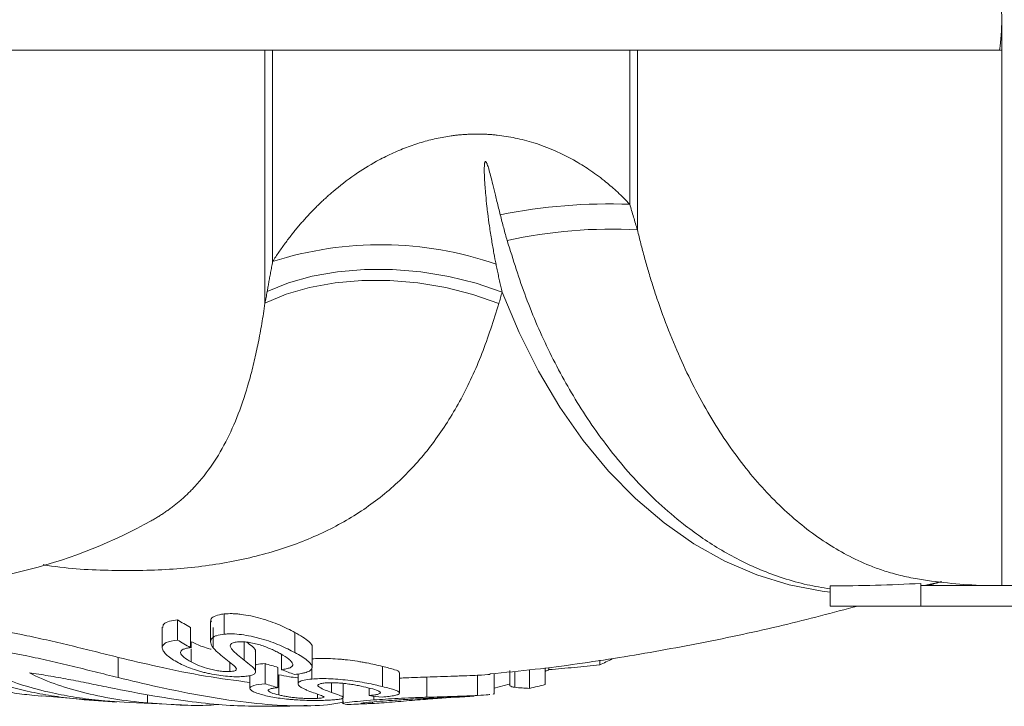
# Model space of a CAD drawing. Units: millimetres. Extents: x 44 to 1128, y 195 to 821.
# Drawn here: x 233 to 331, y 237 to 305 of the extents above; entities that cross this region are included whole.
import ezdxf

# ---------------------------------------------------------------- set-up
doc = ezdxf.new("R2010")
doc.units = ezdxf.units.MM

msp = doc.modelspace()

# ---------------------------------------------------------------- linework, layer by layer
at = {"color": 144, "linetype": 'Continuous', "lineweight": 0}
for p, q in [((330.3844, 304.7355), (330.3844, 301.7355)), ((330.3844, 248.7808), (322.3844, 248.7808))]:
    msp.add_line(p, q, dxfattribs=at)
at = {"color": 7, "linetype": 'Continuous', "lineweight": 15}
for p, q in [((330.3844, 301.7355), (221.3895, 301.7355)), ((257.4519, 276.6873), (257.4519, 301.7355)), ((258.2093, 280.8143), (258.2093, 301.7355)), ((293.5646, 301.7355), (293.5646, 286.4763)), ((294.322, 283.9453), (294.322, 301.7355)), ((313.3844, 246.7355), (313.3844, 248.7355)), ((322.3844, 246.7355), (322.3844, 248.9771)), ((330.3844, 248.7808), (348.3844, 248.7808)), ((313.3844, 246.7355), (322.3844, 246.7355)), ((322.3844, 246.7355), (348.3844, 246.7355)), ((253.4284, 243.9575), (253.4284, 245.9575)), ((247.2885, 244.6395), (247.2885, 242.6153)), ((248.7856, 243.3759), (248.7856, 245.3759)), ((250.0713, 244.6294), (250.0713, 242.6294)), ((252.0681, 245.198), (252.0681, 243.1739)), ((252.318, 242.6152), (252.318, 244.6152)), ((260.4089, 242.1278), (260.4089, 244.1278)), ((250.1589, 242.601), (250.1589, 243.2123)), ((262.1136, 240.6738), (262.1136, 242.698)), ((250.1589, 241.2123), (250.1589, 242.5135)), ((256.5208, 240.2242), (256.5208, 242.2484)), ((259.094, 240.4433), (259.094, 241.9502)), ((242.917, 241.6625), (242.917, 239.6625)), ((253.9674, 240.261), (253.9674, 241.1749)), ((257.4545, 241.049), (257.4545, 239.049)), ((269.0779, 238.773), (269.0779, 240.773)), ((290.584, 240.9167), (290.584, 241.3723)), ((255.9574, 239.8653), (255.9574, 238.5911)), ((258.7402, 238.6708), (258.7402, 240.6708)), ((258.8279, 237.9396), (258.8279, 239.9396)), ((260.737, 240.0343), (260.737, 239.0223)), ((262.0974, 240.6106), (262.0974, 239.515)), ((270.7825, 238.1187), (270.7825, 240.1429)), ((278.5019, 237.8929), (278.5019, 239.8929)), ((280.1269, 238.0299), (280.1269, 240.054)), ((281.7009, 238.8545), (281.7009, 240.2206)), ((283.636, 238.5964), (283.636, 240.4192)), ((285.1782, 238.9733), (285.1782, 240.6142)), ((285.5645, 240.448), (285.5645, 240.6684)), ((265.1902, 237.6673), (265.1902, 239.0864)), ((273.4694, 237.7145), (273.4694, 239.7145)), ((281.6219, 238.9934), (280.1269, 238.6292)), ((281.7009, 238.8545), (281.6969, 238.8869)), ((235.3564, 237.8289), (234.6329, 237.8878)), ((235.3576, 237.8437), (240.8103, 237.3868)), ((245.8355, 237.9649), (245.8355, 237.1465)), ((262.6363, 238.0301), (262.6363, 237.6019)), ((267.7629, 237.8773), (267.7629, 238.6218)), ((268.2324, 237.4475), (268.2324, 237.8224)), ((280.0468, 238.0369), (280.0673, 238.0221)), ((244.005, 237.1794), (241.602, 237.3508)), ((244.0062, 237.1989), (249.1888, 236.9587)), ((265.1665, 237.6674), (265.1665, 237.0588)), ((266.5207, 237.0412), (266.6982, 237.0462)), ((268.0798, 237.2521), (268.0798, 237.0993))]:
    msp.add_line(p, q, dxfattribs=at)
at = {"color": 8, "linetype": 'Continuous', "lineweight": 15}
for p, q in [((330.3844, 248.7808), (330.3844, 301.7355)), ((323.8763, 249.0383), (322.6876, 248.7808)), ((324.1796, 249.0987), (322.9693, 248.7808)), ((323.8763, 249.0383), (324.0912, 249.1253)), ((255.3765, 241.3958), (255.3765, 243.1848)), ((282.1782, 238.6999), (282.1782, 240.2696)), ((264.0454, 238.1879), (264.0454, 239.1445))]:
    msp.add_line(p, q, dxfattribs=at)
at = {"color": 7, "linetype": 'Continuous', "lineweight": 15, "flags": 128}
for points in [[(257.666, 277.8341), (259.7672, 278.6976), (262.1071, 279.3594), (264.6393, 279.8063), (267.3136, 280.0295), (270.077, 280.0246), (272.8747, 279.7916), (275.6512, 279.3352), (278.3516, 278.6644), (280.9223, 277.7925)], [(257.4519, 276.6873), (259.5417, 277.578), (261.8688, 278.2611), (264.3873, 278.723), (267.0477, 278.9547), (269.7976, 278.9517), (272.5828, 278.7139), (275.3486, 278.246), (278.0404, 277.5573), (280.6054, 276.6613)]]:
    msp.add_lwpolyline(points, dxfattribs=at)
at = {"color": 8, "linetype": 'Continuous', "lineweight": 15, "flags": 128}
msp.add_lwpolyline([(313.3844, 248.1229), (312.6171, 248.2109), (309.3501, 248.8225), (306.1296, 249.811), (302.9773, 251.1699), (299.9145, 252.8899), (296.9618, 254.9595), (294.1391, 257.3647), (291.4655, 260.0894), (288.9589, 263.115), (286.6364, 266.4213), (284.5134, 269.9859), (282.6045, 273.7849), (280.9223, 277.7925)], dxfattribs=at)
at = {"color": 7, "linetype": 'Continuous', "lineweight": 15}
for centre, radius, start, end in [((291.5027, 232.5836), 53.9321, 87.808904, 101.507262), ((291.6685, 237.2957), 46.725, 86.744499, 102.662424), ((268.8869, 247.3588), 35.1181, 71.000889, 107.700899), ((221.3895, 299.7355), 51, 270, 299.10795), ((330.3844, 299.7355), 51, 260.348065, 267.587064), ((275.1157, 275.086), 37.5074, 294.356084, 296.431473), ((270.3512, 274.3143), 37.1264, 293.538429, 294.190437), ((276.368, 271.6852), 33.8776, 282.388283, 285.073534)]:
    msp.add_arc(centre, radius, start, end, dxfattribs=at)
at = {"color": 144, "linetype": 'Continuous', "lineweight": 0}
msp.add_ellipse((313.3844, 304.7355), major_axis=(96.9948, 0), ratio=0.5773503, start_param=4.712389, end_param=4.8053111, dxfattribs=at)
for points in [[(330.1596, 307.7355), (330.3096, 306.7419), (330.3844, 305.7419), (330.3844, 304.7355)], [(330.3844, 304.7355), (330.3844, 303.7292), (330.3096, 302.7292), (330.1596, 301.7355)]]:
    msp.add_open_spline(points, degree=3, dxfattribs=at)
at = {"color": 7, "linetype": 'Continuous', "lineweight": 15}
for points, knots in [([(275.8869, 293.2458), (276.0242, 293.264), (276.2986, 293.3003), (276.7113, 293.3431), (277.1244, 293.3775), (277.5378, 293.4025), (277.9514, 293.4184), (278.3651, 293.425), (278.7788, 293.4225), (279.1924, 293.4107), (279.6057, 293.3896), (280.0187, 293.3592), (280.8993, 293.2742), (282.2636, 293.0572), (284.1733, 292.5595), (286.2003, 291.7971), (288.0758, 290.8472), (289.7603, 289.7851), (290.9196, 288.9191), (291.7914, 288.1882), (292.3804, 287.6599), (292.9778, 287.0892), (293.3662, 286.6836), (293.5646, 286.4763)], [0, 0, 0, 0, 0.0203891, 0.0407648, 0.0611335, 0.0815014, 0.1018748, 0.1222602, 0.1426637, 0.1630917, 0.1835505, 0.2040464, 0.224586, 0.315127, 0.4099419, 0.5212312, 0.6436694, 0.732541, 0.8300706, 0.8696918, 0.9112034, 0.9546303, 1, 1, 1, 1]), ([(258.2093, 280.8143), (258.3107, 280.9712), (258.5125, 281.2832), (258.8226, 281.7418), (259.1357, 282.1902), (259.4523, 282.6279), (259.7721, 283.0552), (260.0949, 283.4721), (260.4206, 283.8787), (260.7491, 284.2752), (261.0802, 284.6617), (261.4137, 285.0383), (261.7495, 285.405), (262.0875, 285.7621), (262.4275, 286.1097), (262.7694, 286.4478), (263.1129, 286.7767), (263.4581, 287.0964), (263.8048, 287.4071), (264.7336, 288.2127), (266.2573, 289.3876), (268.2333, 290.6143), (269.9546, 291.487), (271.1964, 292.0115), (272.1892, 292.3686), (272.9367, 292.6064), (273.6806, 292.8132), (274.4201, 292.9885), (275.1543, 293.1357), (275.6439, 293.2093), (275.8869, 293.2458)], [0, 0, 0, 0, 0.0251083, 0.0499166, 0.0744307, 0.0986564, 0.1225994, 0.1462653, 0.1696594, 0.1927872, 0.2156536, 0.2382637, 0.2606225, 0.2827347, 0.304605, 0.3262378, 0.3476375, 0.3688086, 0.3897551, 0.410481, 0.5348116, 0.6489636, 0.7233801, 0.7942493, 0.8299204, 0.8649985, 0.8995147, 0.9334997, 0.9669845, 1, 1, 1, 1]), ([(280.7436, 285.4317), (280.6878, 285.6558), (280.5784, 286.0954), (280.4189, 286.7441), (280.2293, 287.5184), (280.0204, 288.3732), (279.8027, 289.2403), (279.622, 289.908), (279.4973, 290.3125), (279.4138, 290.5209), (279.3769, 290.5993), (279.3427, 290.6556), (279.3127, 290.6924), (279.2752, 290.7088), (279.2417, 290.6844), (279.2212, 290.6388), (279.2017, 290.5701), (279.1864, 290.4758), (279.1741, 290.356), (279.1647, 290.1962), (279.1598, 289.9894), (279.1605, 289.7287), (279.1675, 289.4215), (279.1814, 289.0678), (279.2029, 288.668), (279.2413, 288.0983), (279.3094, 287.2933), (279.4016, 286.4039), (279.5232, 285.3882), (279.6761, 284.2545), (279.8807, 282.9405), (280.0999, 281.6852), (280.2503, 280.918), (280.3197, 280.5638)], [0, 0, 0, 0, 0.0437532, 0.0858076, 0.1261681, 0.1940127, 0.2512264, 0.2936587, 0.3232879, 0.3300004, 0.3353419, 0.3393507, 0.3421217, 0.3440971, 0.3460719, 0.3491095, 0.3535701, 0.3595631, 0.3671329, 0.3763014, 0.3897571, 0.4061458, 0.4254774, 0.4477594, 0.4729979, 0.5011988, 0.5558835, 0.6263255, 0.6715721, 0.7515707, 0.8461397, 0.9289645, 1, 1, 1, 1]), ([(293.5646, 286.4763), (293.6245, 286.2672), (293.7449, 285.847), (293.9316, 285.2163), (294.1236, 284.5814), (294.2556, 284.1581), (294.322, 283.9453)], [0, 0, 0, 0, 0.2463782, 0.4951351, 0.7463246, 1, 1, 1, 1]), ([(281.4261, 282.8843), (281.3676, 283.0907), (281.2497, 283.5064), (281.0779, 284.1378), (280.9081, 284.7801), (280.7987, 285.2135), (280.7436, 285.4317)], [0, 0, 0, 0, 0.2450714, 0.4934281, 0.7450707, 1, 1, 1, 1]), ([(294.322, 283.9453), (294.3765, 283.717), (294.4857, 283.2594), (294.6568, 282.5764), (294.8337, 281.8943), (295.017, 281.2134), (295.2066, 280.5339), (295.4026, 279.8557), (295.6052, 279.179), (295.8143, 278.5039), (296.0301, 277.8304), (296.5336, 276.3107), (297.3884, 273.9621), (298.6765, 270.9168), (300.108, 267.9858), (301.6406, 265.2586), (303.3018, 262.685), (305.0395, 260.3419), (306.9041, 258.1627), (308.8252, 256.23), (310.8641, 254.4832), (312.9202, 253.007), (315.0868, 251.7322), (316.7557, 250.9561), (317.9665, 250.4895), (318.6497, 250.2501), (319.3789, 250.0213), (320.1543, 249.8086), (320.976, 249.614), (321.5408, 249.5109), (321.8305, 249.458)], [0, 0, 0, 0, 0.0123898, 0.024826, 0.0373104, 0.049845, 0.0624318, 0.0750726, 0.0877692, 0.1005232, 0.1133365, 0.1262105, 0.1879108, 0.2513907, 0.3132007, 0.3772068, 0.4381493, 0.5016782, 0.5624936, 0.62644, 0.68678, 0.7511288, 0.8102771, 0.8750799, 0.8929213, 0.9119487, 0.9321665, 0.9535788, 0.976189, 1, 1, 1, 1]), ([(257.666, 277.8341), (257.692, 277.9783), (257.7451, 278.2736), (257.8282, 278.7321), (257.9162, 279.2157), (258.0093, 279.7249), (258.1073, 280.2595), (258.1748, 280.627), (258.2093, 280.8143)], [0, 0, 0, 0, 0.1488482, 0.304887, 0.468071, 0.6383521, 0.8156795, 1, 1, 1, 1]), ([(280.3197, 280.5638), (280.3577, 280.3763), (280.4335, 280.0014), (280.5512, 279.4434), (280.6717, 278.889), (280.795, 278.3383), (280.8799, 277.9744), (280.9223, 277.7925)], [0, 0, 0, 0, 0.2002998, 0.4004511, 0.6004527, 0.800303, 1, 1, 1, 1]), ([(257.4519, 276.6873), (257.4884, 276.8768), (257.5614, 277.2568), (257.6311, 277.6414), (257.666, 277.8341)], [0, 0, 0, 0, 0.4990164, 1, 1, 1, 1]), ([(280.9223, 277.7925), (280.8705, 277.6028), (280.7666, 277.2226), (280.6592, 276.8487), (280.6054, 276.6613)], [0, 0, 0, 0, 0.4988691, 1, 1, 1, 1]), ([(246.1905, 255.172), (246.3162, 255.2431), (246.5678, 255.3854), (246.9358, 255.6085), (247.2971, 255.8387), (247.651, 256.0768), (247.9978, 256.3226), (248.3374, 256.5761), (248.6701, 256.8373), (248.9957, 257.1064), (249.3144, 257.3832), (249.6262, 257.6678), (249.9313, 257.9603), (250.2295, 258.2606), (251.0544, 259.1323), (252.3028, 260.7134), (253.7658, 263.2313), (254.9934, 266.0888), (255.7467, 268.4609), (256.1907, 270.149), (256.3981, 270.9998), (256.5964, 271.8776), (256.7856, 272.7829), (256.9659, 273.7161), (257.1372, 274.6779), (257.3005, 275.6672), (257.4013, 276.3461), (257.4519, 276.6873)], [0, 0, 0, 0, 0.0190288, 0.0380604, 0.0570958, 0.0761356, 0.0951808, 0.1142322, 0.1332908, 0.1523573, 0.1714328, 0.1905183, 0.2096147, 0.228723, 0.2478444, 0.3718917, 0.4978168, 0.620899, 0.7472619, 0.7778172, 0.8086598, 0.839794, 0.8712241, 0.9029547, 0.9349909, 0.9673375, 1, 1, 1, 1]), ([(323.1352, 248.7808), (323.5495, 248.8952), (323.9796, 249.014), (324.3979, 249.1548), (324.4133, 249.16)], [0, 0, 0, 0, 0.9633809, 1, 1, 1, 1]), ([(279.7237, 240.0176), (281.2183, 240.1626), (285.4998, 240.5782), (292.4983, 241.5971), (300.6848, 243.0491), (308.5795, 244.7424), (313.6809, 246.087), (316.1415, 246.7355)], [0, 0, 0, 0, 0.1206179, 0.3455157, 0.5694757, 0.7923523, 1, 1, 1, 1]), ([(252.146, 245.1723), (252.1191, 245.2353), (252.0226, 245.461), (252.3852, 245.7408), (252.9433, 245.8976), (253.3357, 245.9461), (253.4284, 245.9575)], [0, 0, 0, 0, 0.1436885, 0.5146284, 0.8853483, 1, 1, 1, 1]), ([(253.4284, 245.9575), (253.6758, 245.9753), (253.9267, 245.9905), (254.3437, 245.9791), (254.4876, 245.9712), (254.7849, 245.9476), (254.9393, 245.9318), (255.4101, 245.8729), (255.7298, 245.8192), (256.3805, 245.6852), (256.7161, 245.6036), (257.3683, 245.4203), (257.6864, 245.3183), (258.3093, 245.0975), (258.6074, 244.9812), (259.1707, 244.7426), (259.4374, 244.6186), (259.9401, 244.3722), (260.1774, 244.2492), (260.4089, 244.1278)], [0, 0, 0, 0, 0.125, 0.125, 0.1875, 0.1875, 0.25, 0.25, 0.375, 0.375, 0.5, 0.5, 0.625, 0.625, 0.75, 0.75, 0.875, 0.875, 1, 1, 1, 1]), ([(226.1925, 244.9023), (226.725, 244.8816), (227.2891, 244.8417), (228.1823, 244.7533), (228.4878, 244.719), (229.1146, 244.6413), (229.4366, 244.5976), (231.0663, 244.3599), (232.4444, 244.1057), (234.2585, 243.7269), (234.6271, 243.6477), (235.3683, 243.4848), (235.7399, 243.4014), (236.8577, 243.146), (237.6071, 242.9691), (239.115, 242.6055), (239.8735, 242.4191), (241.4009, 242.0406), (242.1613, 241.8506), (242.917, 241.6625)], [0, 0, 0, 0, 0.125, 0.125, 0.1875, 0.1875, 0.25, 0.25, 0.5, 0.5, 0.5625, 0.5625, 0.625, 0.625, 0.75, 0.75, 0.875, 0.875, 1, 1, 1, 1]), ([(247.3523, 244.6103), (247.3549, 244.729), (247.3611, 245.0062), (247.9346, 245.2574), (248.5166, 245.3385), (248.7856, 245.3759)], [0, 0, 0, 0, 0.287109, 0.6704769, 1, 1, 1, 1]), ([(253.4284, 243.9575), (253.1366, 243.9221), (252.8569, 243.8808), (252.5325, 243.769), (252.4371, 243.7244), (252.2789, 243.6247), (252.2155, 243.5695), (252.1215, 243.4482), (252.0918, 243.3811), (252.0636, 243.2408), (252.0646, 243.1677), (252.1071, 242.9411), (252.2053, 242.7768), (252.318, 242.6152)], [0, 0, 0, 0, 0.25, 0.25, 0.375, 0.375, 0.5, 0.5, 0.625, 0.625, 0.75, 0.75, 1, 1, 1, 1]), ([(260.4089, 242.1278), (259.9498, 242.3685), (259.4705, 242.6144), (258.6352, 242.97), (258.3343, 243.088), (257.7162, 243.3083), (257.3983, 243.4112), (256.905, 243.5508), (256.7386, 243.5947), (256.4092, 243.6755), (256.2452, 243.7127), (255.755, 243.8146), (255.4265, 243.8704), (254.8009, 243.9496), (254.5021, 243.9742), (254.0759, 243.9867), (253.9398, 243.985), (253.679, 243.9748), (253.5532, 243.9665), (253.4284, 243.9575)], [0, 0, 0, 0, 0.25, 0.25, 0.375, 0.375, 0.5, 0.5, 0.5625, 0.5625, 0.625, 0.625, 0.75, 0.75, 0.875, 0.875, 0.9375, 0.9375, 1, 1, 1, 1]), ([(260.4089, 244.1278), (260.6842, 243.9733), (261.243, 243.6595), (261.8729, 243.1795), (262.1948, 242.8361), (262.1025, 242.6982), (262.097, 242.69)], [0, 0, 0, 0, 0.2925497, 0.5939768, 0.9759857, 1, 1, 1, 1]), ([(223.9474, 242.8243), (224.3442, 242.4778), (224.7713, 242.1444), (225.6895, 241.5044), (226.1814, 241.1976), (227.2249, 240.6162), (227.7771, 240.3411), (228.9441, 239.8227), (229.5602, 239.5791), (231.4762, 238.9066), (232.8515, 238.5317), (235.0684, 238.0736), (235.833, 237.9383), (237.4153, 237.7018), (238.2332, 237.6007), (239.0678, 237.5171)], [0, 0, 0, 0, 0.125, 0.125, 0.25, 0.25, 0.375, 0.375, 0.5, 0.5, 0.75, 0.75, 0.875, 0.875, 1, 1, 1, 1]), ([(241.602, 237.3508), (240.7406, 237.434), (239.9007, 237.5356), (238.2649, 237.778), (237.468, 237.9192), (235.1767, 238.3974), (233.77, 238.7903), (231.8252, 239.4939), (231.2047, 239.7474), (230.0203, 240.2935), (229.4606, 240.5842), (227.8889, 241.5003), (226.9779, 242.1724), (226.1925, 242.9023)], [0, 0, 0, 0, 0.125, 0.125, 0.25, 0.25, 0.5, 0.5, 0.625, 0.625, 0.75, 0.75, 1, 1, 1, 1]), ([(226.1925, 242.9023), (226.725, 242.8816), (227.2891, 242.8417), (228.1823, 242.7533), (228.4878, 242.719), (229.1146, 242.6413), (229.4366, 242.5976), (231.0663, 242.3599), (232.4444, 242.1057), (234.2585, 241.7269), (234.6271, 241.6477), (235.3683, 241.4848), (235.7399, 241.4014), (236.8577, 241.146), (237.6071, 240.9691), (239.115, 240.6055), (239.8735, 240.4191), (241.4009, 240.0406), (242.1613, 239.8506), (242.917, 239.6625)], [0, 0, 0, 0, 0.125, 0.125, 0.1875, 0.1875, 0.25, 0.25, 0.5, 0.5, 0.5625, 0.5625, 0.625, 0.625, 0.75, 0.75, 0.875, 0.875, 1, 1, 1, 1]), ([(248.7856, 243.3759), (248.3395, 243.3262), (247.9423, 243.2529), (247.5383, 243.05), (247.4379, 242.97), (247.3086, 242.7886), (247.2799, 242.6855), (247.3016, 242.4663), (247.3489, 242.3501), (247.5107, 242.1074), (247.6231, 241.984), (247.9029, 241.7363), (248.0745, 241.6108), (248.4541, 241.3653), (248.6623, 241.2448), (248.8797, 241.1267)], [0, 0, 0, 0, 0.25, 0.25, 0.375, 0.375, 0.5, 0.5, 0.625, 0.625, 0.75, 0.75, 0.875, 0.875, 1, 1, 1, 1]), ([(250.0713, 242.6294), (249.8549, 242.7515), (249.4243, 242.9946), (248.9977, 243.2493), (248.7856, 243.3759)], [0, 0, 0, 0, 0.5026278, 1, 1, 1, 1]), ([(250.1589, 243.2123), (250.5069, 243.0455), (251.055, 242.7828), (251.7915, 242.5336), (252.0966, 242.4741), (252.1235, 242.4689)], [0, 0, 0, 0, 0.6133336, 0.9659551, 1, 1, 1, 1]), ([(255.3765, 241.3958), (255.162, 241.5621), (254.9452, 241.7333), (254.5396, 242.0832), (254.3497, 242.2624), (254.1165, 242.5316), (254.06, 242.621), (254.0206, 242.7475), (254.015, 242.7882), (254.0214, 242.866), (254.0336, 242.9035), (254.1002, 243.0063), (254.1798, 243.0634), (254.4178, 243.1487), (254.5726, 243.1732), (254.7369, 243.1931)], [0, 0, 0, 0, 0.25, 0.25, 0.5, 0.5, 0.625, 0.625, 0.6875, 0.6875, 0.75, 0.75, 0.875, 0.875, 1, 1, 1, 1]), ([(254.7369, 243.1931), (254.8863, 243.2056), (255.0447, 243.2112), (255.3018, 243.2045), (255.3907, 243.1997), (255.5767, 243.184), (255.6739, 243.173), (255.9664, 243.1309), (256.1653, 243.0931), (256.5703, 243.0001), (256.7726, 242.9458), (257.166, 242.8265), (257.3589, 242.7599), (257.7223, 242.6227), (257.8954, 242.5514), (258.2282, 242.405), (258.3865, 242.33), (258.6872, 242.1807), (258.8306, 242.1059), (258.9706, 242.0315)], [0, 0, 0, 0, 0.125, 0.125, 0.1875, 0.1875, 0.25, 0.25, 0.375, 0.375, 0.5, 0.5, 0.625, 0.625, 0.75, 0.75, 0.875, 0.875, 1, 1, 1, 1]), ([(255.6536, 243.17), (255.8416, 243.0194), (256.2425, 242.6983), (256.603, 242.3729), (256.5028, 242.2544), (256.4934, 242.2434)], [0, 0, 0, 0, 0.4447131, 0.9483231, 1, 1, 1, 1]), ([(234.6329, 237.8878), (233.9604, 237.9593), (233.3014, 238.0415), (232.0102, 238.2286), (231.3771, 238.3336), (229.5244, 238.683), (228.3558, 238.9606), (226.7002, 239.4477), (226.1663, 239.6213), (225.1401, 239.9889), (224.6468, 240.1832), (223.2249, 240.7969), (222.3544, 241.2473), (221.5577, 241.7388)], [0, 0, 0, 0, 0.125, 0.125, 0.25, 0.25, 0.5, 0.5, 0.625, 0.625, 0.75, 0.75, 1, 1, 1, 1]), ([(250.1589, 241.2123), (249.8769, 241.3644), (249.6185, 241.5202), (249.3296, 241.7571), (249.2505, 241.8362), (249.1378, 241.9881), (249.1033, 242.0626), (249.0912, 242.1985), (249.1133, 242.2597), (249.2057, 242.37), (249.2756, 242.418), (249.4552, 242.4981), (249.5649, 242.531), (249.8051, 242.5862), (249.9361, 242.6087), (250.0713, 242.6294)], [0, 0, 0, 0, 0.25, 0.25, 0.375, 0.375, 0.5, 0.5, 0.625, 0.625, 0.75, 0.75, 0.875, 0.875, 1, 1, 1, 1]), ([(252.318, 242.6152), (252.3988, 242.5167), (252.489, 242.4185), (252.6855, 242.223), (252.7927, 242.1257), (253.1208, 241.8376), (253.3541, 241.6499), (253.5908, 241.4675)], [0, 0, 0, 0, 0.25, 0.25, 0.5, 0.5, 1, 1, 1, 1]), ([(258.9706, 242.0315), (259.3016, 241.8454), (259.6038, 241.665), (259.9233, 241.4015), (260.0115, 241.3153), (260.1417, 241.1517), (260.1848, 241.0732), (260.215, 240.9255), (260.2001, 240.8587), (260.1106, 240.7379), (260.0351, 240.6841), (259.8283, 240.5953), (259.698, 240.5587), (259.4101, 240.4955), (259.2531, 240.4689), (259.094, 240.4433)], [0, 0, 0, 0, 0.25, 0.25, 0.375, 0.375, 0.5, 0.5, 0.625, 0.625, 0.75, 0.75, 0.875, 0.875, 1, 1, 1, 1]), ([(260.3732, 239.9673), (260.6251, 239.9942), (260.8632, 240.0261), (261.1862, 240.0859), (261.2882, 240.1078), (261.4778, 240.1568), (261.566, 240.1839), (261.8, 240.2733), (261.9163, 240.3427), (262.0739, 240.5014), (262.1142, 240.5914), (262.113, 240.785), (262.0712, 240.8904), (261.9094, 241.1157), (261.7917, 241.2329), (261.4863, 241.4776), (261.2974, 241.6054), (260.8797, 241.8632), (260.6498, 241.9942), (260.4089, 242.1278)], [0, 0, 0, 0, 0.125, 0.125, 0.1875, 0.1875, 0.25, 0.25, 0.375, 0.375, 0.5, 0.5, 0.625, 0.625, 0.75, 0.75, 0.875, 0.875, 1, 1, 1, 1]), ([(242.917, 241.6625), (244.2241, 241.3511), (247.1659, 240.6504), (251.6085, 239.7493), (254.5122, 239.3687), (255.9574, 239.1792)], [0, 0, 0, 0, 0.2865771, 0.6449402, 1, 1, 1, 1]), ([(248.8797, 241.1267), (249.2949, 240.9122), (249.7378, 240.7095), (250.5216, 240.432), (250.7988, 240.3442), (251.2257, 240.2245), (251.3705, 240.1864), (251.6657, 240.114), (251.8173, 240.0796), (252.2702, 239.9848), (252.5713, 239.9313), (253.1715, 239.8425), (253.4712, 239.8075), (254.0348, 239.7606), (254.3038, 239.7485), (254.8108, 239.7424), (255.0461, 239.7483), (255.2693, 239.7601)], [0, 0, 0, 0, 0.25, 0.25, 0.375, 0.375, 0.4375, 0.4375, 0.5, 0.5, 0.625, 0.625, 0.75, 0.75, 0.875, 0.875, 1, 1, 1, 1]), ([(253.9674, 240.261), (253.8318, 240.2543), (253.6876, 240.2525), (253.3741, 240.2632), (253.2027, 240.2761), (252.8492, 240.3207), (252.6644, 240.3507), (252.2994, 240.4224), (252.1167, 240.4646), (251.5862, 240.6056), (251.2576, 240.7183), (250.6714, 240.9559), (250.408, 241.0821), (250.1589, 241.2123)], [0, 0, 0, 0, 0.125, 0.125, 0.25, 0.25, 0.375, 0.375, 0.5, 0.5, 0.75, 0.75, 1, 1, 1, 1]), ([(253.5908, 241.4675), (253.8141, 241.2944), (254.0364, 241.1261), (254.4214, 240.8037), (254.5894, 240.6487), (254.6297, 240.5142)], [0, 0, 0, 0, 0.5, 0.5, 1, 1, 1, 1]), ([(255.2693, 239.7601), (255.472, 239.7745), (255.6601, 239.7942), (255.9082, 239.8359), (255.9852, 239.8518), (256.1251, 239.8887), (256.1879, 239.9098), (256.3464, 239.9795), (256.4228, 240.0334), (256.5156, 240.157), (256.5311, 240.2273), (256.4974, 240.3785), (256.4468, 240.4609), (256.2995, 240.6342), (256.2046, 240.7239), (255.8882, 241.0003), (255.6374, 241.1941), (255.3765, 241.3958)], [0, 0, 0, 0, 0.125, 0.125, 0.1875, 0.1875, 0.25, 0.25, 0.375, 0.375, 0.5, 0.5, 0.625, 0.625, 0.75, 0.75, 1, 1, 1, 1]), ([(256.5208, 240.9101), (256.5625, 240.9242), (256.7692, 240.9946), (257.1502, 241.0248), (257.4545, 241.049)], [0, 0, 0, 0, 0.2015495, 1, 1, 1, 1]), ([(262.0974, 241.515), (262.3376, 241.533), (262.5808, 241.5501), (263.1181, 241.5614), (263.4048, 241.5591), (264.0151, 241.5392), (264.3317, 241.5215), (264.814, 241.4844), (264.9766, 241.4702), (265.3054, 241.4383), (265.4715, 241.4205), (265.9625, 241.3631), (266.2841, 241.3186), (266.7587, 241.245), (266.9161, 241.2192), (267.221, 241.1666), (267.3696, 241.1396), (267.8038, 241.0573), (268.0782, 240.9996), (268.5962, 240.885), (268.8404, 240.8282), (269.0779, 240.773)], [0, 0, 0, 0, 0.125, 0.125, 0.25, 0.25, 0.375, 0.375, 0.4375, 0.4375, 0.5, 0.5, 0.625, 0.625, 0.6875, 0.6875, 0.75, 0.75, 0.875, 0.875, 1, 1, 1, 1]), ([(269.0779, 240.773), (269.5168, 240.6603), (270.3005, 240.4592), (270.797, 240.2469), (270.7359, 240.1589), (270.7197, 240.1355)], [0, 0, 0, 0, 0.4831903, 0.8626393, 1, 1, 1, 1]), ([(290.584, 240.9167), (290.1681, 240.8731), (289.3348, 240.7855), (288.0822, 240.6649), (286.825, 240.5511), (285.9852, 240.4824), (285.5645, 240.448)], [0, 0, 0, 0, 0.2487264, 0.4983015, 0.7487259, 1, 1, 1, 1]), ([(241.9998, 238.6834), (241.3307, 238.8212), (240.6616, 238.9583), (239.3224, 239.2269), (238.6523, 239.3584), (237.3105, 239.6112), (236.6515, 239.73), (235.3583, 239.9479), (234.7325, 240.0455), (234.1272, 240.1302)], [0, 0, 0, 0, 0.25, 0.25, 0.5, 0.5, 0.75, 0.75, 1, 1, 1, 1]), ([(234.1272, 240.1302), (234.89, 239.7411), (235.7104, 239.3854), (237.4686, 238.7416), (238.401, 238.4556), (240.3742, 237.9553), (241.4074, 237.743), (243.5564, 237.3915), (244.6741, 237.2519), (245.8355, 237.1465)], [0, 0, 0, 0, 0.25, 0.25, 0.5, 0.5, 0.75, 0.75, 1, 1, 1, 1]), ([(254.6297, 240.5142), (254.6247, 240.479), (254.612, 240.4458), (254.5599, 240.3863), (254.5201, 240.3597), (254.3391, 240.2968), (254.1574, 240.277), (253.9674, 240.261)], [0, 0, 0, 0, 0.25, 0.25, 0.5, 0.5, 1, 1, 1, 1]), ([(258.8279, 239.9396), (259.1585, 239.8712), (259.6966, 239.7598), (260.4055, 239.6652), (260.7112, 239.6463), (260.737, 239.6447)], [0, 0, 0, 0, 0.5931704, 0.9656114, 1, 1, 1, 1]), ([(273.4694, 239.7145), (273.9238, 239.7291), (274.3783, 239.7449), (275.2886, 239.7738), (275.7496, 239.7882), (276.4036, 239.8092), (276.6165, 239.8161), (277.0331, 239.8304), (277.2379, 239.8378), (277.8234, 239.8603), (278.169, 239.8749), (278.5019, 239.8929)], [0, 0, 0, 0, 0.25, 0.25, 0.5, 0.5, 0.625, 0.625, 0.75, 0.75, 1, 1, 1, 1]), ([(278.5019, 239.8929), (279.0071, 239.9228), (279.5654, 239.9558), (279.7135, 239.9791), (279.7276, 239.9813)], [0, 0, 0, 0, 0.9048142, 1, 1, 1, 1]), ([(281.6948, 240.3679), (281.695, 240.2054), (281.6957, 239.7075), (281.6948, 239.2098), (281.6943, 238.8745)], [0, 0, 0, 0, 0.3263896, 1, 1, 1, 1]), ([(242.917, 239.6625), (244.2254, 239.35), (247.1701, 238.6468), (251.6469, 237.7556), (256.153, 237.0965), (260.2218, 236.8179), (263.3019, 236.8696), (264.7436, 237.1478), (265.2623, 237.2479)], [0, 0, 0, 0, 0.1475587, 0.33208005, 0.52196729, 0.70493594, 0.89383591, 1, 1, 1, 1]), ([(257.4545, 239.049), (257.0227, 239.0114), (256.6341, 238.9634), (256.2295, 238.8472), (256.1253, 238.8024), (256.0216, 238.7279), (255.9957, 238.7018), (255.9624, 238.647), (255.9552, 238.6183), (255.9634, 238.5306), (256.0067, 238.4694), (256.1624, 238.3438), (256.2741, 238.2804), (256.5547, 238.1565), (256.7287, 238.0951), (257.115, 237.9779), (257.3272, 237.922), (257.5487, 237.8687)], [0, 0, 0, 0, 0.25, 0.25, 0.375, 0.375, 0.4375, 0.4375, 0.5, 0.5, 0.625, 0.625, 0.75, 0.75, 0.875, 0.875, 1, 1, 1, 1]), ([(262.0974, 239.515), (261.8129, 239.4856), (261.539, 239.4538), (261.2174, 239.3818), (261.1219, 239.3542), (260.9611, 239.2936), (260.896, 239.2607), (260.7488, 239.1545), (260.7195, 239.0721), (260.7722, 238.9033), (260.8711, 238.8136), (260.987, 238.727)], [0, 0, 0, 0, 0.25, 0.25, 0.375, 0.375, 0.5, 0.5, 0.75, 0.75, 1, 1, 1, 1]), ([(269.0779, 238.773), (268.6058, 238.8828), (268.1104, 238.9988), (267.2366, 239.165), (266.9313, 239.218), (266.3027, 239.3159), (265.9732, 239.3617), (265.3194, 239.4384), (264.9937, 239.4704), (264.3445, 239.5207), (264.0277, 239.5386), (263.4214, 239.5588), (263.1269, 239.5615), (262.5819, 239.5502), (262.338, 239.5331), (262.0974, 239.515)], [0, 0, 0, 0, 0.25, 0.25, 0.375, 0.375, 0.5, 0.5, 0.625, 0.625, 0.75, 0.75, 0.875, 0.875, 1, 1, 1, 1]), ([(264.0454, 238.1879), (263.8287, 238.2647), (263.6073, 238.3461), (263.1951, 238.5176), (263.0039, 238.608), (262.7735, 238.7478), (262.7194, 238.7952), (262.6867, 238.8628), (262.6835, 238.8848), (262.6947, 238.9274), (262.7093, 238.948), (262.7807, 239.0052), (262.8704, 239.0373), (263.1056, 239.0895), (263.248, 239.1096), (263.4058, 239.1259)], [0, 0, 0, 0, 0.25, 0.25, 0.5, 0.5, 0.625, 0.625, 0.6875, 0.6875, 0.75, 0.75, 0.875, 0.875, 1, 1, 1, 1]), ([(263.4058, 239.1259), (263.5506, 239.1378), (263.704, 239.1464), (263.9523, 239.1523), (264.0381, 239.1531), (264.2174, 239.1517), (264.3114, 239.1496), (264.5967, 239.1382), (264.7924, 239.1253), (265.1943, 239.0905), (265.3952, 239.0689), (265.7909, 239.0193), (265.9873, 238.9905), (266.359, 238.9293), (266.5376, 238.8966), (267.0499, 238.7954), (267.3531, 238.726), (267.6396, 238.658)], [0, 0, 0, 0, 0.125, 0.125, 0.1875, 0.1875, 0.25, 0.25, 0.375, 0.375, 0.5, 0.5, 0.625, 0.625, 0.75, 0.75, 1, 1, 1, 1]), ([(270.7825, 239.6025), (270.8956, 239.6086), (271.7017, 239.6525), (272.6522, 239.6858), (273.4694, 239.7145)], [0, 0, 0, 0, 0.1402992, 1, 1, 1, 1]), ([(282.1782, 238.6999), (282.1197, 238.7074), (282.0613, 238.7153), (281.9575, 238.7344), (281.9123, 238.7457), (281.7929, 238.7842), (281.7425, 238.8175), (281.7009, 238.8545)], [0, 0, 0, 0, 0.25, 0.25, 0.5, 0.5, 1, 1, 1, 1]), ([(256.5364, 236.8263), (255.587, 236.8449), (253.6687, 236.8825), (250.2564, 237.2495), (246.3693, 237.8309), (243.5279, 238.3853), (241.9998, 238.6834)], [0, 0, 0, 0, 0.2331712, 0.4710968, 0.7155388, 1, 1, 1, 1]), ([(257.5487, 237.8687), (257.9763, 237.7712), (258.4322, 237.6848), (259.2317, 237.5769), (259.5154, 237.5445), (259.9479, 237.5033), (260.0941, 237.4907), (260.391, 237.4678), (260.5427, 237.4574), (260.9958, 237.4303), (261.2949, 237.4171), (261.8873, 237.399), (262.1812, 237.3942), (262.7334, 237.3932), (262.9954, 237.397), (263.4902, 237.4111), (263.7198, 237.4212), (263.9383, 237.4334)], [0, 0, 0, 0, 0.25, 0.25, 0.375, 0.375, 0.4375, 0.4375, 0.5, 0.5, 0.625, 0.625, 0.75, 0.75, 0.875, 0.875, 1, 1, 1, 1]), ([(258.8279, 237.9396), (258.54, 238.0085), (258.2764, 238.0818), (257.985, 238.1984), (257.9066, 238.2378), (257.7975, 238.3148), (257.7664, 238.3533), (257.7644, 238.4236), (257.7904, 238.4561), (257.889, 238.5156), (257.9598, 238.5417), (258.139, 238.5871), (258.2468, 238.6068), (258.4818, 238.6414), (258.6091, 238.6565), (258.7402, 238.6708)], [0, 0, 0, 0, 0.25, 0.25, 0.375, 0.375, 0.5, 0.5, 0.625, 0.625, 0.75, 0.75, 0.875, 0.875, 1, 1, 1, 1]), ([(262.6363, 237.6019), (262.5047, 237.5948), (262.3654, 237.5896), (262.1397, 237.5858), (262.0616, 237.5851), (261.8984, 237.5856), (261.8123, 237.5867), (261.5519, 237.593), (261.3746, 237.6002), (261.0131, 237.6208), (260.8295, 237.6342), (260.475, 237.6664), (260.2998, 237.6855), (259.9685, 237.7275), (259.8113, 237.7504), (259.5095, 237.7998), (259.3646, 237.8262), (259.0882, 237.8812), (258.9561, 237.9099), (258.8279, 237.9396)], [0, 0, 0, 0, 0.125, 0.125, 0.1875, 0.1875, 0.25, 0.25, 0.375, 0.375, 0.5, 0.5, 0.625, 0.625, 0.75, 0.75, 0.875, 0.875, 1, 1, 1, 1]), ([(260.987, 238.727), (261.0679, 238.6758), (261.1578, 238.6256), (261.3538, 238.5269), (261.462, 238.4785), (261.787, 238.3372), (262.0238, 238.2478), (262.2597, 238.1636)], [0, 0, 0, 0, 0.25, 0.25, 0.5, 0.5, 1, 1, 1, 1]), ([(262.2597, 238.1636), (262.4847, 238.0827), (262.708, 238.0064), (263.0928, 237.8635), (263.2589, 237.7966), (263.2987, 237.7372)], [0, 0, 0, 0, 0.5, 0.5, 1, 1, 1, 1]), ([(263.9383, 237.4334), (264.1354, 237.4459), (264.3193, 237.46), (264.563, 237.485), (264.6389, 237.494), (264.7775, 237.5136), (264.8406, 237.5243), (265.0014, 237.5584), (265.0807, 237.5833), (265.18, 237.6387), (265.1994, 237.6695), (265.1597, 237.7681), (264.995, 237.8435), (264.5694, 238.0057), (264.3131, 238.0933), (264.0454, 238.1879)], [0, 0, 0, 0, 0.125, 0.125, 0.1875, 0.1875, 0.25, 0.25, 0.375, 0.375, 0.5, 0.5, 0.75, 0.75, 1, 1, 1, 1]), ([(267.6396, 238.658), (267.9791, 238.5718), (268.2866, 238.4899), (268.6077, 238.368), (268.6944, 238.3285), (268.8206, 238.2527), (268.8607, 238.2157), (268.8825, 238.1463), (268.8632, 238.1142), (268.7674, 238.0542), (268.6894, 238.0261), (268.4817, 237.9767), (268.3534, 237.9547), (268.0711, 237.914), (267.9179, 237.8954), (267.7629, 237.8773)], [0, 0, 0, 0, 0.25, 0.25, 0.375, 0.375, 0.5, 0.5, 0.625, 0.625, 0.75, 0.75, 0.875, 0.875, 1, 1, 1, 1]), ([(269.0422, 237.7275), (269.2874, 237.7501), (269.52, 237.7743), (269.9428, 237.8277), (270.134, 237.8571), (270.4474, 237.9229), (270.5667, 237.9585), (270.7324, 238.0363), (270.778, 238.0789), (270.7864, 238.1684), (270.7502, 238.2157), (270.5963, 238.3174), (270.4815, 238.3698), (270.1776, 238.4789), (269.9865, 238.536), (269.5608, 238.652), (269.3254, 238.7114), (269.0779, 238.773)], [0, 0, 0, 0, 0.125, 0.125, 0.25, 0.25, 0.375, 0.375, 0.5, 0.5, 0.625, 0.625, 0.75, 0.75, 0.875, 0.875, 1, 1, 1, 1]), ([(278.5019, 237.8929), (278.1688, 237.8748), (277.8235, 237.8603), (277.0486, 237.8305), (276.6228, 237.8162), (275.7531, 237.7883), (275.3045, 237.7743), (274.3845, 237.7451), (273.9256, 237.7292), (273.4694, 237.7145)], [0, 0, 0, 0, 0.25, 0.25, 0.5, 0.5, 0.75, 0.75, 1, 1, 1, 1]), ([(277.2324, 237.766), (277.5712, 237.7855), (278.03, 237.8121), (278.1397, 237.8255), (278.1684, 237.829)], [0, 0, 0, 0, 0.738368, 1, 1, 1, 1]), ([(279.708, 237.981), (279.6598, 237.9748), (279.453, 237.9486), (278.9146, 237.9171), (278.5019, 237.8929)], [0, 0, 0, 0, 0.233493, 1, 1, 1, 1]), ([(239.0678, 237.5171), (240.3619, 237.3941), (241.6685, 237.2699), (242.7739, 237.2665), (242.7845, 237.2664)], [0, 0, 0, 0, 0.990456, 1, 1, 1, 1]), ([(245.8355, 237.1465), (247.0866, 237.0583), (249.2325, 236.907), (251.5535, 236.8952), (252.5507, 236.9777), (252.8882, 237.0056)], [0, 0, 0, 0, 0.4804767, 0.8241562, 1, 1, 1, 1]), ([(256.5369, 236.8478), (257.3196, 236.834), (259.021, 236.8041), (260.7211, 236.8689), (261.639, 236.904)], [0, 0, 0, 0, 0.4600331, 1, 1, 1, 1]), ([(263.2987, 237.7372), (263.2885, 237.7041), (263.2475, 237.6744), (263.0052, 237.6292), (262.8245, 237.6148), (262.6363, 237.6019)], [0, 0, 0, 0, 0.5, 0.5, 1, 1, 1, 1]), ([(268.2324, 237.4475), (267.7665, 237.4116), (266.822, 237.3389), (265.7604, 237.2217), (265.1295, 237.1183), (265.2338, 237.0848), (265.2576, 237.0772)], [0, 0, 0, 0, 0.287404, 0.5826797, 0.9046304, 1, 1, 1, 1]), ([(265.3697, 237.0187), (265.6069, 237.0099), (265.891, 236.9994), (266.432, 237.0241), (266.5212, 237.0282)], [0, 0, 0, 0, 0.8352404, 1, 1, 1, 1]), ([(266.6982, 237.0462), (266.9236, 237.0504), (267.3637, 237.0586), (267.8021, 237.0912), (268.0159, 237.1071)], [0, 0, 0, 0, 0.5121889, 1, 1, 1, 1]), ([(268.0798, 237.0993), (267.7653, 237.083), (267.5005, 237.0739), (267.2207, 237.0719), (267.1479, 237.0732), (267.0373, 237.0787), (266.9991, 237.083), (266.978, 237.0886)], [0, 0, 0, 0, 0.5, 0.5, 0.75, 0.75, 1, 1, 1, 1]), ([(267.005, 237.1033), (267.0054, 237.1133), (267.0061, 237.1326), (267.2247, 237.1613), (267.3298, 237.1751)], [0, 0, 0, 0, 0.5191466, 1, 1, 1, 1]), ([(267.3298, 237.1751), (267.5814, 237.2046), (267.8844, 237.2363), (268.6099, 237.3002), (269.0277, 237.3322), (269.4661, 237.3648)], [0, 0, 0, 0, 0.5, 0.5, 1, 1, 1, 1]), ([(275.9986, 237.713), (275.4574, 237.6724), (274.9006, 237.6313), (273.9871, 237.5607), (273.6699, 237.5358), (272.9989, 237.4818), (272.6504, 237.4533), (271.9304, 237.3934), (271.5512, 237.3612), (270.8001, 237.2981), (270.422, 237.2666), (269.6757, 237.2067), (269.3204, 237.1795), (268.6509, 237.1323), (268.3578, 237.1137), (268.0798, 237.0993)], [0, 0, 0, 0, 0.25, 0.25, 0.375, 0.375, 0.5, 0.5, 0.625, 0.625, 0.75, 0.75, 0.875, 0.875, 1, 1, 1, 1]), ([(273.4694, 237.7145), (272.9668, 237.6963), (272.4736, 237.6791), (271.5292, 237.6401), (271.0718, 237.619), (269.7514, 237.551), (268.968, 237.4993), (268.2324, 237.4475)], [0, 0, 0, 0, 0.25, 0.25, 0.5, 0.5, 1, 1, 1, 1]), ([(269.4661, 237.3648), (269.9939, 237.4024), (270.5411, 237.4407), (271.4447, 237.4968), (271.7625, 237.5154), (272.4251, 237.5513), (272.7673, 237.5685), (273.3003, 237.5936), (273.4825, 237.6019), (273.848, 237.6181), (274.0308, 237.626), (274.5791, 237.6493), (274.9454, 237.6644), (275.675, 237.6948), (276.0216, 237.7094), (276.5087, 237.7308), (276.6636, 237.7377), (276.9572, 237.7516), (277.097, 237.7586), (277.2324, 237.766)], [0, 0, 0, 0, 0.25, 0.25, 0.375, 0.375, 0.5, 0.5, 0.5625, 0.5625, 0.625, 0.625, 0.75, 0.75, 0.875, 0.875, 0.9375, 0.9375, 1, 1, 1, 1])]:
    msp.add_open_spline(points, degree=3, knots=knots, dxfattribs=at)
at = {"color": 8, "linetype": 'Continuous', "lineweight": 15}
for points, knots in [([(313.3844, 248.4371), (312.6235, 248.559), (311.0647, 248.8088), (308.7681, 249.4608), (306.5284, 250.2857), (304.4204, 251.2618), (302.4453, 252.3559), (300.6033, 253.5443), (298.5956, 255.0217), (296.4482, 256.8501), (294.1998, 259.0937), (292.1365, 261.4736), (290.2561, 263.9576), (288.0277, 267.303), (285.6205, 271.6639), (283.2207, 277.1364), (282.0166, 280.9931), (281.4261, 282.8843)], [0, 0, 0, 0, 0.0550189, 0.1127105, 0.1680302, 0.2209818, 0.2715695, 0.3197974, 0.3656699, 0.4331231, 0.4983361, 0.5613154, 0.6220679, 0.6806005, 0.7911076, 0.897563, 1, 1, 1, 1]), ([(280.6054, 276.6613), (280.069, 274.9729), (278.9824, 271.5528), (276.8997, 267.1158), (274.4158, 263.1231), (271.4607, 259.6477), (268.0013, 256.6903), (264.0042, 254.2659), (259.4593, 252.3861), (254.3686, 251.0706), (248.7867, 250.3107), (242.748, 250.1968), (238.2728, 250.3755), (235.7788, 250.785), (235.5001, 250.8308)], [0, 0, 0, 0, 0.0813827, 0.1648466, 0.2500517, 0.3378976, 0.4276088, 0.5186776, 0.611801, 0.7056204, 0.7997364, 0.8941941, 0.9881776, 1, 1, 1, 1])]:
    msp.add_open_spline(points, degree=3, knots=knots, dxfattribs=at)
at = {"color": 7, "linetype": 'Continuous', "lineweight": 15}
for points in [[(248.7856, 245.3759), (249.2115, 245.1193), (249.64, 244.8705), (250.0713, 244.6294)], [(257.4545, 241.049), (257.8818, 240.9157), (258.3104, 240.7896), (258.7402, 240.6708)], [(259.094, 240.4433), (259.5188, 240.2775), (259.9452, 240.1188), (260.3732, 239.9673)], [(258.7402, 238.6708), (258.3104, 238.7896), (257.8818, 238.9157), (257.4545, 239.049)], [(267.7629, 237.8773), (268.1889, 237.8205), (268.6153, 237.7706), (269.0422, 237.7275)], [(283.636, 238.5964), (283.1499, 238.6092), (282.664, 238.6437), (282.1782, 238.6999)]]:
    msp.add_open_spline(points, degree=3, dxfattribs=at)

doc.saveas('drawing.dxf')
